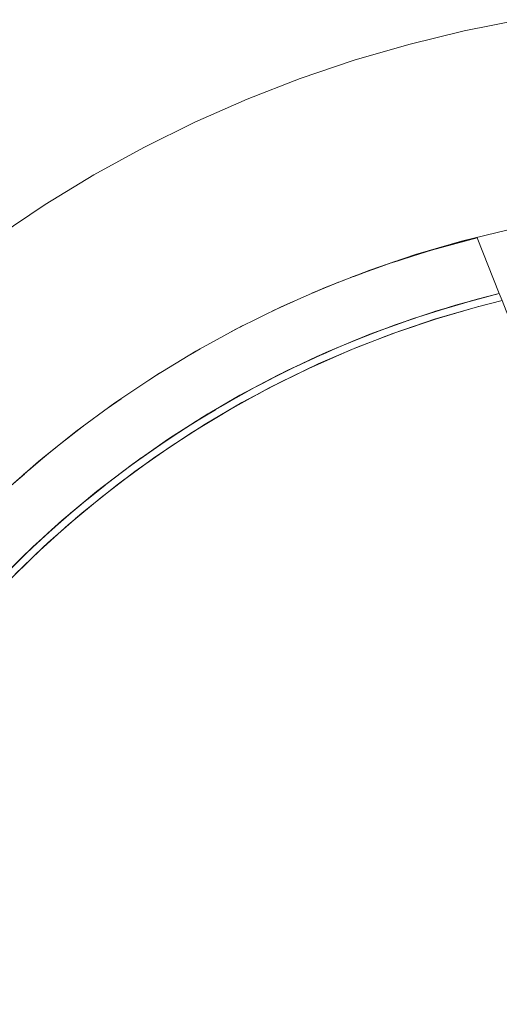
# Model space of a CAD drawing. Units: millimetres. Extents: x -5230 to 5230, y -3800 to 3800.
# Drawn here: x 2846 to 3054, y 130 to 555 of the extents above; entities that cross this region are included whole.
import ezdxf

# ---------------------------------------------------------------- set-up
doc = ezdxf.new("R2010")
doc.units = ezdxf.units.MM
doc.layers.add('None', color=7, linetype='Continuous', lineweight=5)

# ---------------------------------------------------------------- blocks, each defined once
blk = doc.blocks.new('Group')
at = {"layer": 'None', "color": 93, "linetype": 'Continuous', "lineweight": 5, "true_color": 0x66cc66, "transparency": 33554687}
for p, q in [((3044.01, 461.27), (3053.62, 437.16)), ((2992.89, 445.42), (3008.93, 451.11)), ((3007.57, 450.65), (3008.08, 450.81)), ((2989.37, 444.05), (3004.28, 449.53)), ((2998.98, 447.58), (3005.79, 450.04)), ((3005.6, 449.98), (3006.97, 450.41)), ((3005.6, 449.98), (3006.97, 450.41)), ((2975.67, 438.59), (2986.4, 442.9)), ((2979.73, 440.22), (2984.21, 442.05)), ((2980.01, 440.33), (2982.87, 441.53)), ((2980.01, 440.33), (2980.19, 440.41)), ((3025.64, 429.35), (3043, 434.41)), ((3044.07, 434.72), (3053.62, 437.16)), ((2955.5, 429.51), (2962.4, 432.75)), ((2955.5, 429.51), (2960.99, 432.09)), ((2957.89, 430.69), (2964.67, 433.75)), ((2960.79, 432), (2963.59, 433.28)), ((2960.99, 432.09), (2961.05, 432.12)), ((3020.77, 427.72), (3030.8, 430.87)), ((3020.77, 427.72), (3028.54, 430.16)), ((3023.29, 428.56), (3032.29, 431.3)), ((3028.54, 430.16), (3029.95, 430.6)), ((3029.95, 430.6), (3030.8, 430.87)), ((3030.88, 430.88), (3032.13, 431.26)), ((3005.67, 422.51), (3014.49, 425.61)), ((3007.49, 423.21), (3020.17, 427.51)), ((3012.39, 424.87), (3014.34, 425.56)), ((3012.46, 424.9), (3020.17, 427.51)), ((2937.99, 420.73), (2942.89, 423.3)), ((2937.99, 420.73), (2942.89, 423.3)), ((2940.34, 422.02), (2942.28, 422.99)), ((3002.63, 421.36), (3012.63, 424.99)), ((3010.29, 424.14), (3011.33, 424.51)), ((2984.83, 414.24), (2994.79, 418.36)), ((2988.39, 415.77), (2997.23, 419.29)), ((2989.76, 416.36), (3001.02, 420.74)), ((2992.16, 417.28), (2993, 417.62)), ((2994.33, 418.14), (2997.07, 419.23)), ((2994.36, 418.15), (3001.02, 420.74)), ((2920.2, 410.83), (2924.36, 413.25)), ((2972.47, 408.83), (2982.85, 413.39)), ((2977.48, 411.03), (2982.85, 413.39)), ((2967.68, 406.54), (2977.39, 411.06)), ((2971.2, 408.22), (2980.64, 412.45)), ((2973.88, 409.42), (2974.99, 409.94)), ((2974.99, 409.94), (2977.39, 411.06)), ((2977.4, 411), (2980.46, 412.37)), ((2954.38, 399.99), (2963.02, 404.31)), ((2955.18, 400.42), (2964.87, 405.2)), ((2958.8, 402.2), (2964.87, 405.2)), ((2958.81, 402.21), (2962.85, 404.23)), ((2902.22, 399.76), (2906.81, 402.71)), ((2950.2, 397.78), (2960.12, 402.93)), ((2956.81, 401.21), (2957.32, 401.47)), ((2938.09, 391.17), (2946.22, 395.67)), ((2938.32, 391.31), (2947.8, 396.51)), ((2939.89, 392.17), (2947.8, 396.51)), ((2942.53, 393.63), (2946.08, 395.6)), ((2884.13, 387.46), (2890.23, 391.75)), ((2940.08, 392.27), (2943.24, 394.09)), ((2921.81, 381.45), (2930.94, 387)), ((2921.81, 381.45), (2930.94, 387)), ((2921.98, 381.56), (2930, 386.45)), ((2926.46, 384.29), (2929.87, 386.37)), ((2866.04, 373.87), (2874.6, 380.48)), ((2866.04, 373.87), (2866.59, 374.29)), ((2866.04, 373.87), (2866.59, 374.29)), ((2896.97, 364.76), (2910.72, 374.35)), ((2906.09, 371.14), (2914.87, 377.01)), ((2906.09, 371.14), (2914.87, 377.01)), ((2906.51, 371.44), (2914.66, 376.88)), ((2910.78, 374.28), (2914.52, 376.78)), ((2859.16, 368.35), (2864.2, 372.38)), ((2856.4, 366.13), (2856.48, 366.2)), ((2859.71, 368.78), (2859.87, 368.92)), ((2890.4, 359.88), (2898.92, 366.13)), ((2891.14, 360.44), (2899.04, 366.21)), ((2894.9, 363.18), (2898.9, 366.11)), ((2890.4, 359.88), (2897.79, 365.3)), ((2875.24, 347.98), (2883.64, 354.72)), ((2875.24, 347.98), (2882.55, 353.85)), ((2876.55, 349.07), (2883.84, 354.88)), ((2880.02, 351.83), (2883.15, 354.32)), ((2883.12, 354.3), (2883.23, 354.39)), ((2865.15, 339.55), (2876.63, 349.13)), ((2876.56, 349.07), (2876.63, 349.13)), ((2860.67, 335.5), (2868.78, 342.61)), ((2860.67, 335.5), (2866.65, 340.75)), ((2862.36, 337.02), (2869.39, 343.11)), ((2865.73, 339.95), (2866.78, 340.86)), ((2867.97, 341.9), (2868.39, 342.26)), ((2846.65, 322.42), (2854.41, 329.84)), ((2848.66, 324.39), (2855.49, 330.82)), ((2846.65, 322.42), (2851.71, 327.26))]:
    blk.add_line(p, q, dxfattribs=at)
at = {"layer": 'None', "color": 7, "linetype": 'Continuous', "lineweight": 5, "transparency": 33554687, "flags": 128}
for points in [[(2837, 462), (2857.46, 475.67), (2878.5, 488.44), (2900.07, 500.27), (2922.14, 511.16), (2944.67, 521.07), (2967.6, 529.99), (2990.9, 537.9), (3014.53, 544.78), (3038.43, 550.63), (3062.56, 555.43)], [(2838.92, 350.94), (2854.53, 364.64), (2870.73, 377.64), (2887.48, 389.92), (2904.75, 401.45), (2922.5, 412.23), (2940.71, 422.22), (2959.33, 431.4), (2978.34, 439.77), (2997.7, 447.29), (3017.36, 453.97), (3037.3, 459.78), (3057.47, 464.72)]]:
    blk.add_lwpolyline(points, dxfattribs=at)
at = {"layer": 'None', "color": 93, "linetype": 'Continuous', "lineweight": 5, "true_color": 0x66cc66, "transparency": 33554687, "flags": 128}
for points in [[(2838.84, 314.75), (2852.06, 327.72), (2865.84, 340.17), (2880.16, 352.07), (2894.94, 363.34), (2910.21, 374.02), (2925.45, 383.79), (2941.57, 393.21), (2958, 401.91), (2974.8, 409.94), (2991.43, 417.08), (3008.61, 423.64), (3026.25, 429.56), (3044.12, 434.73), (3053.62, 437.16), (3044.01, 461.27), (3027.97, 457), (3009.62, 451.34)], [(3005.6, 449.98), (3024.3, 455.93), (3026.05, 456.4), (3024.3, 455.93), (3044.01, 461.27), (3027.97, 456.92), (3026.05, 456.4)], [(3017.17, 453.67), (3025.2, 456.2), (3026.6, 456.57)], [(3017.93, 453.9), (3024.3, 455.93), (3017.93, 453.9), (3019.36, 454.36)], [(3024.7, 456.04), (3025.21, 456.18), (3026.05, 456.4)], [(3006.97, 450.41), (3009.45, 451.2), (3017.93, 453.9)], [(2989.37, 444.05), (2991.21, 444.73), (2998.89, 447.55)], [(2998.89, 447.55), (3004.28, 449.53), (2998.89, 447.55)], [(3005.7, 450.01), (3006.76, 450.35), (3006.97, 450.41)], [(3006.73, 450.38), (3006.74, 450.38), (3006.75, 450.39)], [(2972.65, 437.26), (2982.87, 441.53), (2980.01, 440.33)], [(2972.65, 437.26), (2973.17, 437.48), (2973.23, 437.5), (2980.01, 440.33)], [(2840.58, 311.98), (2853.69, 324.89), (2867.35, 337.26), (2881.55, 349.11), (2896.21, 360.32), (2911.36, 370.96), (2926.48, 380.68), (2942.46, 390.06), (2958.76, 398.73), (2975.42, 406.73), (2991.97, 413.86), (3008.96, 420.38), (3026.48, 426.29), (3044.21, 431.46), (3054.81, 434.18), (3053.62, 437.16), (3041.53, 433.98)], [(3044.64, 431.57), (3044.84, 431.63), (3054.81, 434.18), (3044.84, 431.63), (3026.13, 426.18), (3026.24, 426.21)], [(3030.99, 430.91), (3038.37, 433.06), (3041.61, 434)], [(3039.16, 433.29), (3053.62, 437.16), (3034.74, 432.11), (3039.16, 433.29)], [(3039.16, 433.29), (3053.62, 437.16), (3039.16, 433.29), (3053.62, 437.16), (3039.16, 433.29)], [(3053.62, 437.16), (3054.81, 434.18), (3059.68, 421.97), (3064.6, 409.62), (3069.58, 397.13), (3074.61, 384.51), (3079.7, 371.74), (3084.85, 358.84), (3089.75, 346.55), (3094.7, 334.14), (3099.7, 321.6), (3104.75, 308.94), (3109.84, 296.18), (3115.56, 281.83), (3121.32, 267.37), (3127.13, 252.8), (3132.97, 238.16), (3138.83, 223.46), (3144.73, 208.68), (3150.65, 193.82), (3156.61, 178.87)], [(2960.99, 432.09), (2962.4, 432.75), (2960.99, 432.09)], [(3012.63, 424.99), (3016.1, 426.25), (3034.74, 432.11), (3030.8, 430.87)], [(3020.77, 427.72), (3030.8, 430.87), (3020.77, 427.72), (3028.54, 430.16)], [(3029.95, 430.6), (3030.8, 430.87), (3029.95, 430.6)], [(3020.77, 427.72), (3016.1, 426.25), (2997.73, 419.58), (3002.63, 421.36)], [(3002.75, 418), (3007.67, 419.91), (3026.13, 426.18), (3023.84, 425.4)], [(3002.63, 421.36), (3012.63, 424.99), (3002.63, 421.36), (3002.94, 421.47), (3010.29, 424.14)], [(3002.63, 421.36), (3002.94, 421.47), (3010.29, 424.14)], [(3011.33, 424.51), (3012.63, 424.99), (3011.33, 424.51), (3012.63, 424.99)], [(2977.39, 411.06), (2979.67, 412.12), (2997.73, 419.58), (2994.79, 418.36)], [(2984.83, 414.24), (2994.79, 418.36), (2984.83, 414.24), (2985.66, 414.59), (2992.16, 417.28)], [(2984.83, 414.24), (2985.66, 414.59), (2992.16, 417.28)], [(3008.23, 420.1), (3007.67, 419.91), (2989.49, 412.84), (2990.67, 413.3)], [(2993, 417.62), (2994.79, 418.36), (2993, 417.62), (2994.79, 418.36)], [(2920.2, 410.83), (2920.27, 410.87), (2924.36, 413.25)], [(2984.83, 414.24), (2979.67, 412.12), (2961.95, 403.88), (2967.68, 406.54)], [(2966.07, 402.24), (2971.65, 404.99), (2989.49, 412.84), (2984.05, 410.45)], [(2967.68, 406.54), (2977.39, 411.06), (2967.68, 406.54)], [(2967.68, 406.54), (2968.01, 406.69), (2973.88, 409.42)], [(2967.68, 406.54), (2968.01, 406.69), (2973.88, 409.42)], [(2974.99, 409.94), (2977.39, 411.06), (2974.99, 409.94)], [(2973.47, 405.79), (2971.65, 404.99), (2954.16, 396.37), (2956.31, 397.43)], [(2902.22, 399.76), (2903.77, 400.76), (2903.83, 400.8), (2906.81, 402.71)], [(2943.24, 394.09), (2944.61, 394.88), (2961.95, 403.88), (2960.12, 402.93)], [(2950.2, 397.78), (2960.12, 402.93), (2950.2, 397.78), (2951.07, 398.23), (2956.81, 401.21)], [(2950.2, 397.78), (2951.07, 398.23), (2956.81, 401.21)], [(2957.32, 401.47), (2960.12, 402.93), (2957.32, 401.47), (2960.12, 402.93)], [(2950.2, 397.78), (2944.61, 394.88), (2927.67, 385.13), (2933.28, 388.36)], [(2932.32, 384.11), (2937.07, 386.99), (2954.16, 396.37), (2949.09, 393.58)], [(2884.13, 387.46), (2887.37, 389.75), (2890.23, 391.75)], [(2933.28, 388.36), (2943.24, 394.09), (2933.28, 388.36)], [(2933.28, 388.36), (2943.24, 394.09), (2940.08, 392.27), (2943.24, 394.09)], [(2933.28, 388.36), (2934.8, 389.24), (2940.08, 392.27)], [(2933.28, 388.36), (2934.8, 389.24), (2940.08, 392.27)], [(2939.58, 388.37), (2937.07, 386.99), (2920.4, 376.88), (2923.22, 378.58)], [(2910.72, 374.35), (2911.17, 374.66), (2927.67, 385.13), (2926.65, 384.49)], [(2915.46, 377.38), (2926.65, 384.49), (2915.46, 377.38), (2926.65, 384.49)], [(2923.5, 382.49), (2926.65, 384.49), (2923.5, 382.49), (2926.65, 384.49)], [(2866.59, 374.29), (2871.38, 377.99), (2874.6, 380.48)], [(2915.46, 377.38), (2918.91, 379.57), (2923.5, 382.49)], [(2915.46, 377.38), (2918.91, 379.57), (2923.5, 382.49)], [(2698.72, 105.01), (2698.76, 105.2), (2703.17, 123.85), (2708.4, 142.49), (2714.39, 160.89), (2721.17, 179.09), (2728.59, 196.77), (2736.83, 214.33), (2745.76, 231.48), (2755.41, 248.29), (2765.82, 264.77), (2776.87, 280.78), (2788.52, 296.24), (2800.79, 311.2), (2813.74, 325.7), (2827.55, 339.92), (2841.64, 353.27), (2856.22, 365.99), (2871.05, 377.87)], [(2915.46, 377.38), (2911.17, 374.66), (2895.14, 363.49), (2896.97, 364.76)], [(2896.97, 364.76), (2910.72, 374.35), (2896.97, 364.76), (2898.8, 366.04), (2896.97, 364.76), (2898.77, 366.02)], [(2916.37, 374.18), (2920.4, 376.88), (2904.19, 366.04), (2907.62, 368.33)], [(2907.21, 371.9), (2910.72, 374.35), (2907.21, 371.9), (2910.72, 374.35)], [(2898.8, 366.04), (2898.9, 366.11), (2903.15, 369.07), (2907.21, 371.9)], [(2898.9, 366.11), (2903.15, 369.07), (2907.21, 371.9)], [(2859.92, 368.96), (2848.06, 358.96), (2851.16, 361.57)], [(2851.16, 361.57), (2856.26, 365.88), (2859.71, 368.78)], [(2859.71, 368.78), (2859.92, 368.96), (2859.71, 368.78), (2859.92, 368.96)], [(2900.5, 363.34), (2904.19, 366.04), (2888.47, 354.52), (2892.05, 357.14)], [(2848.06, 358.96), (2851.16, 361.57), (2848.06, 358.96)], [(2895.08, 363.44), (2895.14, 363.49), (2879.61, 351.63), (2879.81, 351.77)], [(2879.81, 351.77), (2895.08, 363.44), (2879.81, 351.77)], [(2891.51, 360.71), (2895.08, 363.44), (2879.81, 351.77), (2883.12, 354.3), (2879.81, 351.77), (2883.12, 354.3)], [(2891.51, 360.71), (2895.08, 363.44), (2891.51, 360.71)], [(2841.78, 353.4), (2841.92, 353.53), (2848.41, 359.18)], [(2883.23, 354.39), (2887.74, 357.83), (2891.51, 360.71)], [(2883.23, 354.39), (2887.74, 357.83), (2891.51, 360.71)], [(2885.34, 352.01), (2888.47, 354.52), (2873.27, 342.31), (2877.03, 345.33)], [(2860.17, 335.05), (2864.62, 339.1), (2879.61, 351.63), (2876.63, 349.13)], [(2865.15, 339.55), (2876.63, 349.13), (2865.15, 339.55), (2867.97, 341.9)], [(2868.39, 342.26), (2873.17, 346.24), (2876.56, 349.07)], [(2868.39, 342.26), (2873.17, 346.24), (2876.56, 349.07)], [(2876.56, 349.07), (2876.63, 349.13), (2876.56, 349.07)], [(2870.58, 339.96), (2873.27, 342.31), (2858.61, 329.46), (2862.57, 332.94)], [(2865.15, 339.55), (2867.97, 341.9), (2865.15, 339.55)], [(2845.53, 321.32), (2850.17, 325.94), (2864.62, 339.1), (2865.15, 339.55)], [(2851.09, 326.77), (2853.36, 328.85), (2851.09, 326.77), (2860.17, 335.05)], [(2851.09, 326.77), (2860.17, 335.05), (2851.09, 326.77), (2853.36, 328.85)], [(2853.36, 328.85), (2854.21, 329.61), (2859.1, 334.07), (2860.17, 335.05)], [(2854.21, 329.61), (2859.1, 334.07), (2860.17, 335.05)], [(2856.32, 327.27), (2858.61, 329.46), (2844.52, 315.98), (2848.7, 319.97)], [(2851.09, 326.77), (2850.17, 325.94), (2836.32, 312.16), (2837.54, 313.38)]]:
    blk.add_lwpolyline(points, dxfattribs=at)

msp = doc.modelspace()

# ---------------------------------------------------------------- block references
at = {"layer": 'None'}
msp.add_blockref('Group', (0, 0), dxfattribs=at)

doc.saveas('drawing.dxf')
